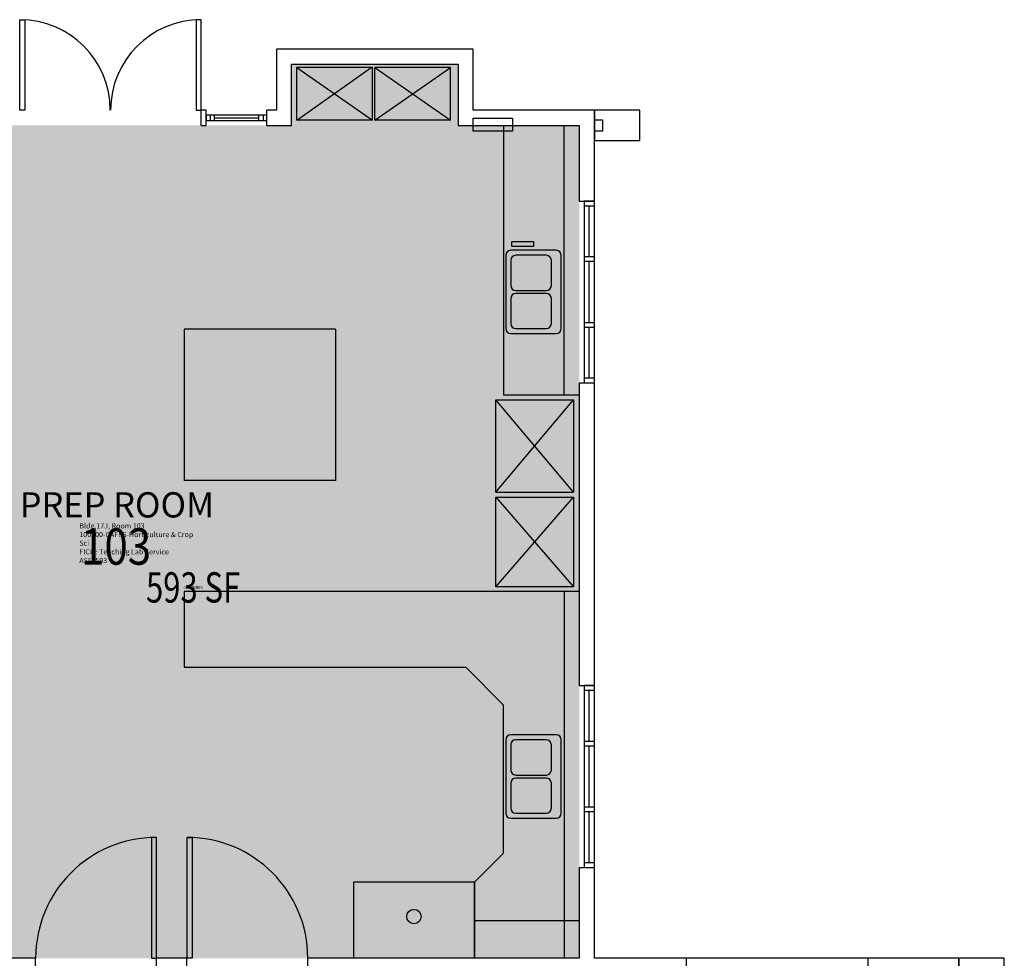
# Model space of a CAD drawing. Units: inches. Extents: x -216 to 642, y -298 to 996.
# Drawn here: x 252 to 642, y 624 to 996 of the extents above; entities that cross this region are included whole.
import ezdxf
from ezdxf.enums import TextEntityAlignment as Align

# ---------------------------------------------------------------- set-up
doc = ezdxf.new("R2010")
doc.units = ezdxf.units.IN
doc.header["$LTSCALE"] = 50
doc.header["$MEASUREMENT"] = 0
for name, color, linetype in [('A-DOOR', 2, 'CONTINUOUS'), ('A-FLOR', 3, 'CONTINUOUS'), ('A-GLAZ', 1, 'CONTINUOUS'), ('A-GLAZ-SILL', 2, 'CONTINUOUS'), ('A-IDEN-RNUM', 7, 'CONTINUOUS'), ('A-IDEN-SNUM', 4, 'CONTINUOUS'), ('A-IDEN-TEXT', 4, 'CONTINUOUS'), ('A-IDEN-VNUM', 4, 'CONTINUOUS'), ('A-WALL', 5, 'CONTINUOUS'), ('AREA-TEXT', 3, 'CONTINUOUS'), ('Rooms-Category-Color', 7, 'CONTINUOUS'), ('Rooms-College-Color', 7, 'CONTINUOUS'), ('Rooms-Department-Color', 7, 'CONTINUOUS'), ('Rooms-Division-Color', 7, 'CONTINUOUS'), ('Rooms-Information', 7, 'CONTINUOUS')]:
    doc.layers.add(name, color=color, linetype=linetype)
doc.styles.add('AREA', font='arial.ttf', dxfattribs={"width": 0.75, "height": 24})
doc.styles.add('ROOMSNUMBER', font='txt.shx', dxfattribs={"height": 0.03})
doc.styles.add('ROOMVNUMBER', font='simplex.shx', dxfattribs={"width": 0.85})

msp = doc.modelspace()

# ---------------------------------------------------------------- hatches: boundary and pattern name
at = {"layer": 'Rooms-Category-Color', "true_color": 0xe3f498}
msp.add_hatch(color=61, dxfattribs=at).paths.add_polyline_path([(219.53, 954), (359.53, 954), (359.53, 978.24), (425.53, 978.24), (425.53, 954), (473.53, 954), (473.53, 624), (219.53, 624)])
at = {"layer": 'Rooms-College-Color', "true_color": 0xe3c5e1}
msp.add_hatch(color=254, dxfattribs=at).paths.add_polyline_path([(219.53, 954), (359.53, 954), (359.53, 978.24), (425.53, 978.24), (425.53, 954), (473.53, 954), (473.53, 624), (219.53, 624)])
at = {"layer": 'Rooms-Department-Color', "true_color": 0xe3c5e1}
msp.add_hatch(color=254, dxfattribs=at).paths.add_polyline_path([(219.53, 954), (359.53, 954), (359.53, 978.24), (425.53, 978.24), (425.53, 954), (473.53, 954), (473.53, 624), (219.53, 624)])
at = {"layer": 'Rooms-Division-Color', "true_color": 0xe3c5e1}
msp.add_hatch(color=254, dxfattribs=at).paths.add_polyline_path([(219.53, 954), (359.53, 954), (359.53, 978.24), (425.53, 978.24), (425.53, 954), (473.53, 954), (473.53, 624), (219.53, 624)])

# ---------------------------------------------------------------- linework, layer by layer
at = {"layer": 'A-DOOR', "linetype": 'Continuous'}
for points in [[(251.77, 960), (251.77, 995.87), (253.77, 995.87), (253.77, 960)], [(323.64, 960), (323.64, 995.87), (321.64, 995.87), (321.64, 960)], [(305.94, 624), (305.94, 671.87), (303.94, 671.87), (303.94, 624)], [(318.06, 624), (318.06, 671.87), (320.06, 671.87), (320.06, 624)]]:
    msp.add_lwpolyline(points, close=True, dxfattribs=at)
for centre, radius, start, end in [((251.77, 960), 35.88, 360, 90), ((323.64, 960), 35.88, 90, 180), ((305.94, 624), 47.88, 90, 180), ((318.06, 624), 47.88, 360, 90)]:
    msp.add_arc(centre, radius, start, end, dxfattribs=at)
at = {"layer": 'A-FLOR'}
for p, q in [((361.54, 976.88), (391.54, 956.06)), ((361.54, 956.06), (390.99, 976.88)), ((361.54, 956.06), (361.54, 976.88)), ((391.54, 976.88), (361.54, 976.88)), ((391.54, 956.06), (391.54, 976.88)), ((392.44, 976.88), (422.44, 956.06)), ((392.44, 956.06), (422.44, 976.88)), ((392.44, 956.06), (392.44, 976.88)), ((422.44, 976.88), (392.44, 976.88)), ((422.44, 956.06), (422.44, 976.88)), ((431.42, 956.92), (447.12, 956.92)), ((431.42, 951.69), (431.42, 956.92)), ((447.12, 956.92), (447.12, 951.69)), ((497.53, 960), (479.53, 960)), ((479.53, 960), (479.53, 948)), ((479.53, 951.99), (479.53, 956.44)), ((479.53, 956.23), (482.75, 956.23)), ((482.75, 956.23), (482.75, 951.77)), ((497.53, 948), (497.53, 960)), ((391.54, 956.06), (361.54, 956.06)), ((422.44, 956.06), (392.44, 956.06)), ((443.53, 954), (443.53, 847.16)), ((467.53, 847.16), (467.53, 954)), ((447.12, 951.69), (431.42, 951.69)), ((482.75, 951.77), (479.53, 951.77)), ((479.53, 948), (497.53, 948)), ((446.82, 906), (446.82, 908.04)), ((446.82, 908.04), (455.44, 908.04)), ((455.44, 906), (446.82, 906)), ((455.44, 908.04), (455.44, 906)), ((444.41, 902.53), (444.41, 873.47)), ((464.44, 904.5), (446.37, 904.5)), ((460.5, 902.53), (448.34, 902.53)), ((466.41, 873.47), (466.41, 902.53)), ((446.37, 900.56), (446.37, 890.56)), ((462.47, 890.56), (462.47, 900.56)), ((448.34, 888.59), (460.5, 888.59)), ((460.5, 887.41), (448.34, 887.41)), ((446.37, 885.44), (446.37, 875.44)), ((462.47, 875.44), (462.47, 885.44)), ((376.92, 873.28), (316.92, 873.28)), ((316.92, 873.28), (316.92, 813.28)), ((376.92, 873.28), (376.92, 813.28)), ((446.37, 871.5), (464.44, 871.5)), ((448.34, 873.47), (460.5, 873.47)), ((473.53, 847.16), (443.53, 847.16)), ((440.47, 808.73), (471.26, 845.26)), ((440.47, 845.26), (471.26, 845.26)), ((471.26, 808.73), (440.47, 845.26)), ((440.47, 808.73), (440.47, 845.26)), ((471.26, 845.26), (471.26, 808.73)), ((376.92, 813.28), (316.92, 813.28)), ((440.47, 808.73), (471.26, 808.73)), ((440.47, 771.2), (471.26, 806.73)), ((440.47, 806.73), (471.26, 806.73)), ((440.47, 806.73), (471.26, 771.2)), ((440.47, 771.2), (440.47, 806.73)), ((471.26, 806.73), (471.26, 771.2)), ((473.53, 769.28), (316.92, 769.28)), ((316.92, 769.28), (316.92, 739.28)), ((471.26, 771.2), (440.47, 771.2)), ((467.53, 769.28), (467.53, 624)), ((316.92, 739.28), (428.53, 739.28)), ((443.53, 724.28), (428.53, 739.28)), ((443.53, 665.63), (443.53, 724.28)), ((444.41, 710.53), (444.41, 681.47)), ((464.44, 712.5), (446.37, 712.5)), ((460.5, 710.53), (448.34, 710.53)), ((466.41, 681.47), (466.41, 710.53)), ((446.37, 708.56), (446.37, 698.56)), ((462.47, 698.56), (462.47, 708.56)), ((448.34, 696.59), (460.5, 696.59)), ((460.5, 695.41), (448.34, 695.41)), ((446.37, 693.44), (446.37, 683.44)), ((462.47, 683.44), (462.47, 693.44)), ((446.37, 679.5), (464.44, 679.5)), ((448.34, 681.47), (460.5, 681.47)), ((432, 654.1), (443.53, 665.63)), ((384, 654.1), (384, 624.1)), ((432, 654.1), (384, 654.1)), ((432, 624.1), (432, 654.1)), ((432, 651.49), (432, 654.1)), ((432, 654.03), (432, 624)), ((432, 639), (473.53, 639)), ((642, 624), (624, 624)), ((624, 624), (624, 612)), ((642, 612), (642, 624))]:
    msp.add_line(p, q, dxfattribs=at)
msp.add_circle((408, 640.52), 2.85, dxfattribs=at)
for centre, start, end in [((446.37, 902.53), 90, 180), ((448.34, 900.56), 90, 180), ((460.5, 900.56), 360, 90), ((464.44, 902.53), 360, 90), ((448.34, 890.56), 180, 270), ((460.5, 890.56), 270, 360), ((448.34, 885.44), 90, 180), ((460.5, 885.44), 360, 90), ((448.34, 875.44), 180, 270), ((460.5, 875.44), 270, 360), ((446.37, 873.47), 180, 270), ((464.44, 873.47), 270, 360), ((446.37, 710.53), 90, 180), ((448.34, 708.56), 90, 180), ((460.5, 708.56), 360, 90), ((464.44, 710.53), 360, 90), ((448.34, 698.56), 180, 270), ((448.34, 693.44), 90, 180), ((460.5, 698.56), 270, 360), ((460.5, 693.44), 360, 90), ((448.34, 683.44), 180, 270), ((460.5, 683.44), 270, 360), ((446.37, 681.47), 180, 270), ((464.44, 681.47), 270, 360)]:
    msp.add_arc(centre, 1.97, start, end, dxfattribs=at)
at = {"layer": 'A-GLAZ', "linetype": 'Continuous'}
for p, q in [((328.96, 957), (346.46, 957)), ((477.5, 902.03), (477.5, 922.03)), ((477.5, 875.94), (477.5, 900.06)), ((477.5, 853.97), (477.5, 873.97)), ((477.5, 710.03), (477.5, 730.03)), ((477.5, 683.94), (477.5, 708.06)), ((477.5, 661.97), (477.5, 681.97))]:
    msp.add_line(p, q, dxfattribs=at)
at = {"layer": 'A-GLAZ-SILL', "linetype": 'Continuous'}
for p, q in [((349.71, 958), (325.71, 958)), ((325.71, 958), (325.71, 956)), ((327.21, 958), (327.21, 956)), ((328.96, 956), (328.96, 958)), ((346.46, 956), (346.46, 958)), ((348.21, 958), (348.21, 956)), ((349.71, 956), (349.71, 958)), ((325.71, 956), (349.71, 956)), ((479.47, 924), (475.53, 924)), ((475.53, 924), (475.53, 852)), ((479.47, 922.03), (475.53, 922.03)), ((475.53, 902.03), (479.47, 902.03)), ((479.47, 900.06), (475.53, 900.06)), ((475.53, 875.94), (479.47, 875.94)), ((479.47, 873.97), (475.53, 873.97)), ((475.53, 853.97), (479.47, 853.97)), ((475.53, 852), (479.47, 852)), ((479.47, 732), (475.53, 732)), ((475.53, 732), (475.53, 660)), ((479.47, 730.03), (475.53, 730.03)), ((475.53, 710.03), (479.47, 710.03)), ((479.47, 708.06), (475.53, 708.06)), ((475.53, 683.94), (479.47, 683.94)), ((479.47, 681.97), (475.53, 681.97)), ((475.53, 661.97), (479.47, 661.97)), ((475.53, 660), (479.47, 660))]:
    msp.add_line(p, q, dxfattribs=at)
at = {"layer": 'A-GLAZ-SILL'}
for p, q in [((479.53, 852), (479.53, 924)), ((479.53, 660), (479.53, 732)), ((588, 624), (516, 624))]:
    msp.add_line(p, q, dxfattribs=at)
at = {"layer": 'A-WALL'}
for p, q in [((353.53, 984.24), (353.53, 960)), ((431.53, 984.24), (353.53, 984.24)), ((431.53, 960), (431.53, 984.24)), ((359.53, 954), (359.53, 978.24)), ((359.53, 978.24), (425.53, 978.24)), ((425.53, 978.24), (425.53, 954)), ((325.71, 960), (323.71, 960)), ((323.71, 954), (323.71, 960)), ((325.71, 954), (325.71, 960)), ((353.53, 960), (349.71, 960)), ((349.71, 954), (349.71, 960)), ((479.53, 960), (431.53, 960)), ((479.53, 924), (479.53, 960)), ((323.71, 954), (325.71, 954)), ((349.71, 954), (359.53, 954)), ((425.53, 954), (473.53, 954)), ((473.53, 954), (473.53, 924)), ((473.53, 924), (479.53, 924)), ((473.53, 852), (473.53, 732)), ((473.53, 852), (479.53, 852)), ((479.53, 732), (479.53, 852)), ((473.53, 732), (479.53, 732)), ((473.53, 660), (473.53, 624)), ((473.53, 660), (479.53, 660)), ((479.53, 624), (479.53, 660)), ((258, 624), (219.53, 624)), ((258, 618), (258, 624)), ((318, 624), (306, 624)), ((306, 618), (306, 624)), ((318, 618), (318, 624)), ((473.53, 624), (366, 624)), ((366, 618), (366, 624)), ((516, 624), (479.53, 624)), ((516, 618), (516, 624)), ((624, 624), (588, 624)), ((588, 618), (588, 624)), ((624, 516), (624, 624))]:
    msp.add_line(p, q, dxfattribs=at)

# ---------------------------------------------------------------- texts
at = {"layer": 'A-IDEN-RNUM', "style": 'ROOMSNUMBER'}
msp.add_text('0103-00', height=1, rotation=360, dxfattribs=at).set_placement((320.47, 770.93), align=Align.MIDDLE_CENTER)
at = {"layer": 'A-IDEN-SNUM', "style": 'ROOMSNUMBER'}
msp.add_text('017J010300', height=1, rotation=360, dxfattribs=at).set_placement((320.47, 770.93), align=Align.MIDDLE_CENTER)
at = {"layer": 'A-IDEN-TEXT'}
msp.add_text('PREP ROOM', height=10, rotation=360, dxfattribs=at).set_placement((290.25, 803.64), align=Align.MIDDLE_CENTER)
at = {"layer": 'A-IDEN-VNUM', "style": 'ROOMVNUMBER', "width": 0.85}
msp.add_text('103', height=14.4, rotation=360, dxfattribs=at).set_placement((289.96, 787.13), align=Align.MIDDLE_CENTER)
at = {"layer": 'AREA-TEXT', "style": 'AREA', "width": 0.75}
msp.add_text('593 SF', height=12, dxfattribs=at).set_placement((320.47, 770.93), align=Align.MIDDLE_CENTER)

# ---------------------------------------------------------------- next in the draw order: texts
at = {"layer": 'Rooms-Information', "insert": (275.39, 779.93), "char_height": 2.0571, "width": 46.08, "attachment_point": 7, "rotation": 360, "style": 'ROOMVNUMBER', "bg_fill": 3, "box_fill_scale": 1.5, "bg_fill_color": 256, "bg_fill_true_color": 13158600, "bg_fill_transparency": 0}
msp.add_mtext('Bldg.17J, Room 103^M^J100500-CAFES-Horticulture & Crop Sci^M^JFICM: Teaching Lab Service^M^JASF: 593', dxfattribs=at)

doc.saveas('drawing.dxf')
